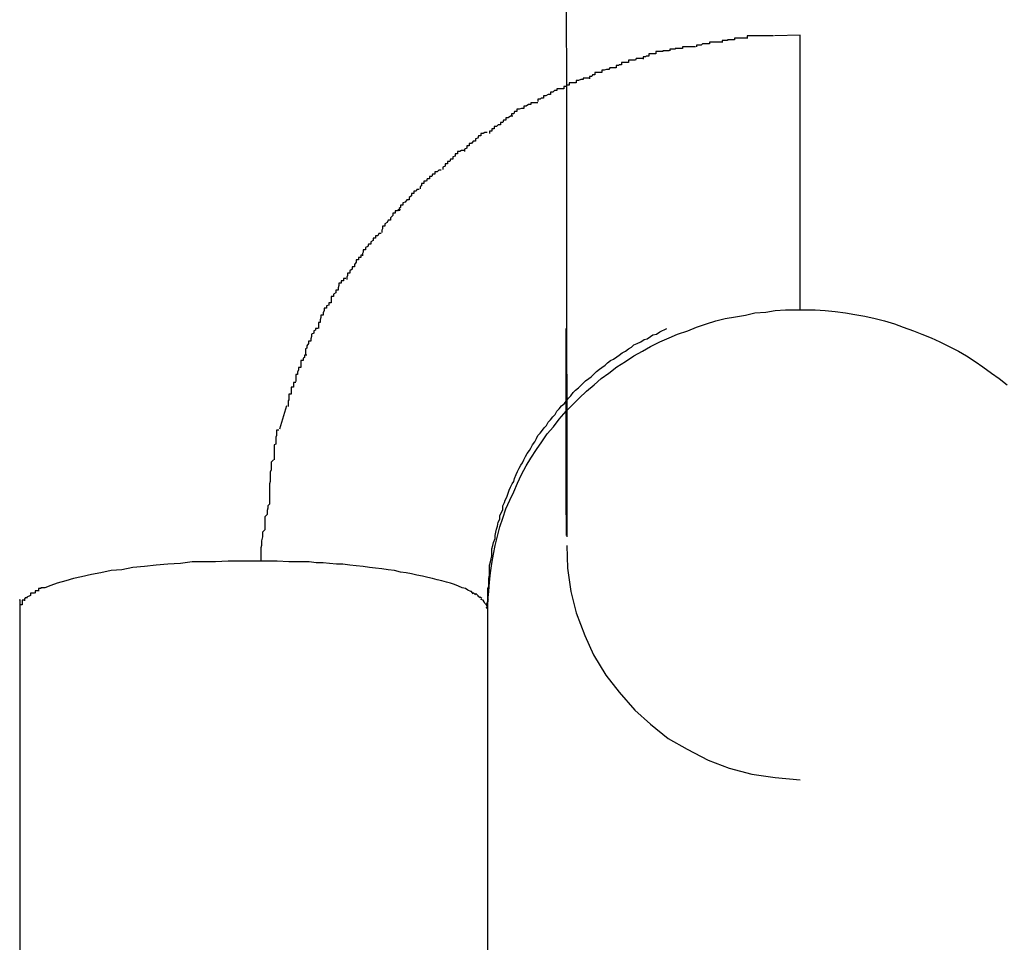
# Model space of a CAD drawing. Extents: x -32.4 to 32.4, y -25.8 to 25.8.
# Drawn here: x 2.9 to 3, y -10.3 to -10.1 of the extents above; entities that cross this region are included whole.
import ezdxf

# ---------------------------------------------------------------- set-up
doc = ezdxf.new("R2010")
doc.units = 0
doc.layers.get('0').update_dxf_attribs({"linetype": 'CONTINUOUS'})

msp = doc.modelspace()

# ---------------------------------------------------------------- linework, layer by layer
at = {"color": 0}
for points in [[(2.9425, -10.1174), (2.9426, -10.201)], [(2.9658, -10.1371), (2.9658, -10.1371), (2.9655, -10.1371), (2.9653, -10.1371), (2.965, -10.1371), (2.965, -10.1371), (2.9647, -10.1371), (2.9644, -10.1371), (2.9641, -10.1371), (2.9641, -10.1373), (2.9638, -10.1373), (2.9635, -10.1373), (2.9632, -10.1373), (2.9632, -10.1374), (2.9629, -10.1374), (2.9628, -10.1374), (2.9625, -10.1374), (2.9625, -10.1376)], [(2.9658, -10.1371), (2.9658, -10.1371), (2.9655, -10.1371), (2.9653, -10.1371), (2.965, -10.1371), (2.965, -10.1371), (2.9647, -10.1371), (2.9644, -10.1371), (2.9641, -10.1371), (2.9641, -10.1373), (2.9638, -10.1373), (2.9635, -10.1373), (2.9632, -10.1373), (2.9632, -10.1374), (2.9629, -10.1374), (2.9628, -10.1374), (2.9625, -10.1374), (2.9625, -10.1376)], [(2.9691, -10.1368), (2.9691, -10.1368), (2.9688, -10.1368), (2.9685, -10.1368), (2.9682, -10.1368), (2.9682, -10.1368), (2.9679, -10.1368), (2.9676, -10.1368), (2.9673, -10.1368), (2.9673, -10.1368), (2.967, -10.1368), (2.9667, -10.1368), (2.9664, -10.1368), (2.9664, -10.1368), (2.9661, -10.1368), (2.966, -10.1368), (2.9657, -10.1368), (2.9657, -10.137)], [(2.9691, -10.1368), (2.9691, -10.1368), (2.9688, -10.1368), (2.9685, -10.1368), (2.9682, -10.1368), (2.9682, -10.1368), (2.9679, -10.1368), (2.9676, -10.1368), (2.9673, -10.1368), (2.9673, -10.1368), (2.967, -10.1368), (2.9667, -10.1368), (2.9664, -10.1368), (2.9664, -10.1368), (2.9661, -10.1368), (2.966, -10.1368), (2.9657, -10.1368), (2.9657, -10.137)], [(2.9725, -10.1367), (2.9692, -10.1368)], [(2.9725, -10.1719), (2.9725, -10.1719), (2.9725, -10.1719), (2.9725, -10.1718), (2.9725, -10.1716), (2.9725, -10.1715), (2.9725, -10.1713), (2.9725, -10.1711), (2.9725, -10.1708), (2.9725, -10.1706), (2.9725, -10.1703), (2.9725, -10.17), (2.9725, -10.1696), (2.9725, -10.1691), (2.9725, -10.1688), (2.9725, -10.1682), (2.9725, -10.1677), (2.9725, -10.1672), (2.9725, -10.1666), (2.9725, -10.166), (2.9725, -10.1653), (2.9725, -10.1646), (2.9725, -10.1639), (2.9725, -10.1631), (2.9725, -10.1623), (2.9725, -10.1615), (2.9725, -10.1606), (2.9725, -10.1598), (2.9725, -10.1588), (2.9725, -10.1579), (2.9725, -10.157), (2.9725, -10.156), (2.9725, -10.155), (2.9725, -10.154), (2.9725, -10.153), (2.9725, -10.152), (2.9725, -10.1509), (2.9725, -10.1499), (2.9725, -10.1488), (2.9725, -10.1478), (2.9725, -10.1468), (2.9725, -10.1457), (2.9725, -10.1447), (2.9725, -10.1437), (2.9725, -10.1427), (2.9725, -10.1417), (2.9725, -10.1406), (2.9725, -10.1389), (2.9725, -10.1367)], [(2.9591, -10.1382), (2.9591, -10.1382), (2.9588, -10.1382), (2.9586, -10.1382), (2.9583, -10.1382), (2.9583, -10.1382), (2.958, -10.1382), (2.9577, -10.1382), (2.9574, -10.1382), (2.9574, -10.1384), (2.9571, -10.1384), (2.9568, -10.1384), (2.9565, -10.1384), (2.9565, -10.1385), (2.9562, -10.1385), (2.9561, -10.1385), (2.9558, -10.1385), (2.9558, -10.1387)], [(2.9591, -10.1382), (2.9591, -10.1382), (2.9588, -10.1382), (2.9586, -10.1382), (2.9583, -10.1382), (2.9583, -10.1382), (2.958, -10.1382), (2.9577, -10.1382), (2.9574, -10.1382), (2.9574, -10.1384), (2.9571, -10.1384), (2.9568, -10.1384), (2.9565, -10.1384), (2.9565, -10.1385), (2.9562, -10.1385), (2.9561, -10.1385), (2.9558, -10.1385), (2.9558, -10.1387)], [(2.9626, -10.1376), (2.9626, -10.1376), (2.9623, -10.1376), (2.9621, -10.1376), (2.9618, -10.1376), (2.9618, -10.1376), (2.9615, -10.1376), (2.9612, -10.1376), (2.9609, -10.1376), (2.9609, -10.1378), (2.9606, -10.1378), (2.9603, -10.1378), (2.96, -10.1378), (2.9598, -10.138), (2.9595, -10.138), (2.9594, -10.138), (2.9592, -10.138), (2.9592, -10.1382)], [(2.9626, -10.1376), (2.9626, -10.1376), (2.9623, -10.1376), (2.9621, -10.1376), (2.9618, -10.1376), (2.9618, -10.1376), (2.9615, -10.1376), (2.9612, -10.1376), (2.9609, -10.1376), (2.9609, -10.1378), (2.9606, -10.1378), (2.9603, -10.1378), (2.96, -10.1378), (2.9598, -10.138), (2.9595, -10.138), (2.9594, -10.138), (2.9592, -10.138), (2.9592, -10.1382)], [(2.9523, -10.1397), (2.9523, -10.1397), (2.952, -10.1397), (2.9518, -10.1397), (2.9515, -10.1397), (2.9514, -10.1399), (2.9511, -10.1399), (2.9508, -10.1399), (2.9505, -10.1399), (2.9505, -10.1402), (2.9502, -10.1402), (2.9499, -10.1402), (2.9496, -10.1402), (2.9496, -10.1405), (2.9493, -10.1405), (2.9492, -10.1406), (2.9489, -10.1406), (2.9489, -10.1409)], [(2.9523, -10.1397), (2.9523, -10.1397), (2.952, -10.1397), (2.9518, -10.1397), (2.9515, -10.1397), (2.9514, -10.1399), (2.9511, -10.1399), (2.9508, -10.1399), (2.9505, -10.1399), (2.9505, -10.1402), (2.9502, -10.1402), (2.9499, -10.1402), (2.9496, -10.1402), (2.9496, -10.1405), (2.9493, -10.1405), (2.9492, -10.1406), (2.9489, -10.1406), (2.9489, -10.1409)], [(2.9557, -10.1387), (2.9557, -10.1387), (2.9554, -10.1387), (2.9552, -10.1387), (2.9549, -10.1387), (2.9549, -10.1388), (2.9546, -10.1388), (2.9543, -10.1388), (2.954, -10.1388), (2.954, -10.1391), (2.9537, -10.1391), (2.9534, -10.1391), (2.9531, -10.1391), (2.9531, -10.1394), (2.9528, -10.1394), (2.9527, -10.1395), (2.9524, -10.1395), (2.9524, -10.1398)], [(2.9557, -10.1387), (2.9557, -10.1387), (2.9554, -10.1387), (2.9552, -10.1387), (2.9549, -10.1387), (2.9549, -10.1388), (2.9546, -10.1388), (2.9543, -10.1388), (2.954, -10.1388), (2.954, -10.1391), (2.9537, -10.1391), (2.9534, -10.1391), (2.9531, -10.1391), (2.9531, -10.1394), (2.9528, -10.1394), (2.9527, -10.1395), (2.9524, -10.1395), (2.9524, -10.1398)], [(2.9489, -10.1409), (2.9489, -10.1409), (2.9486, -10.1409), (2.9484, -10.1409), (2.9481, -10.1409), (2.948, -10.1411), (2.9477, -10.1411), (2.9474, -10.1412), (2.9471, -10.1412), (2.9471, -10.1415), (2.9468, -10.1415), (2.9465, -10.1415), (2.9462, -10.1415), (2.9462, -10.1418), (2.9459, -10.1418), (2.9458, -10.142), (2.9455, -10.142), (2.9455, -10.1423)], [(2.9489, -10.1409), (2.9489, -10.1409), (2.9486, -10.1409), (2.9484, -10.1409), (2.9481, -10.1409), (2.948, -10.1411), (2.9477, -10.1411), (2.9474, -10.1412), (2.9471, -10.1412), (2.9471, -10.1415), (2.9468, -10.1415), (2.9465, -10.1415), (2.9462, -10.1415), (2.9462, -10.1418), (2.9459, -10.1418), (2.9458, -10.142), (2.9455, -10.142), (2.9455, -10.1423)], [(2.9455, -10.1422), (2.9455, -10.1422), (2.9452, -10.1422), (2.945, -10.1422), (2.9447, -10.1422), (2.9447, -10.1424), (2.9444, -10.1424), (2.9441, -10.1425), (2.9438, -10.1425), (2.9438, -10.1428), (2.9435, -10.1428), (2.9432, -10.1428), (2.9429, -10.1428), (2.9429, -10.1431), (2.9426, -10.1431), (2.9425, -10.1433), (2.9422, -10.1433), (2.9422, -10.1436)], [(2.9455, -10.1422), (2.9455, -10.1422), (2.9452, -10.1422), (2.945, -10.1422), (2.9447, -10.1422), (2.9447, -10.1424), (2.9444, -10.1424), (2.9441, -10.1425), (2.9438, -10.1425), (2.9438, -10.1428), (2.9435, -10.1428), (2.9432, -10.1428), (2.9429, -10.1428), (2.9429, -10.1431), (2.9426, -10.1431), (2.9425, -10.1433), (2.9422, -10.1433), (2.9422, -10.1436)], [(2.9422, -10.1436), (2.9422, -10.1436), (2.9419, -10.1436), (2.9416, -10.1436), (2.9413, -10.1436), (2.9413, -10.1438), (2.941, -10.1438), (2.9408, -10.144), (2.9405, -10.144), (2.9405, -10.1443), (2.9402, -10.1443), (2.9399, -10.1445), (2.9396, -10.1445), (2.9396, -10.1448), (2.9393, -10.1448), (2.9392, -10.1449), (2.9389, -10.1449), (2.9389, -10.1452)], [(2.9422, -10.1436), (2.9422, -10.1436), (2.9419, -10.1436), (2.9416, -10.1436), (2.9413, -10.1436), (2.9413, -10.1438), (2.941, -10.1438), (2.9408, -10.144), (2.9405, -10.144), (2.9405, -10.1443), (2.9402, -10.1443), (2.9399, -10.1445), (2.9396, -10.1445), (2.9396, -10.1448), (2.9393, -10.1448), (2.9392, -10.1449), (2.9389, -10.1449), (2.9389, -10.1452)], [(2.9389, -10.1454), (2.9389, -10.1454), (2.9386, -10.1454), (2.9383, -10.1454), (2.938, -10.1454), (2.938, -10.1456), (2.9377, -10.1456), (2.9374, -10.1458), (2.9371, -10.1458), (2.9371, -10.1461), (2.9368, -10.1461), (2.9365, -10.1462), (2.9362, -10.1462), (2.9362, -10.1465), (2.9359, -10.1465), (2.9358, -10.1468), (2.9355, -10.1468), (2.9355, -10.1471)], [(2.9389, -10.1454), (2.9389, -10.1454), (2.9386, -10.1454), (2.9383, -10.1454), (2.938, -10.1454), (2.938, -10.1456), (2.9377, -10.1456), (2.9374, -10.1458), (2.9371, -10.1458), (2.9371, -10.1461), (2.9368, -10.1461), (2.9365, -10.1462), (2.9362, -10.1462), (2.9362, -10.1465), (2.9359, -10.1465), (2.9358, -10.1468), (2.9355, -10.1468), (2.9355, -10.1471)], [(2.9357, -10.1471), (2.9357, -10.1471), (2.9354, -10.1471), (2.9351, -10.1473), (2.9348, -10.1473), (2.9348, -10.1476), (2.9345, -10.1476), (2.9344, -10.1479), (2.9341, -10.1479), (2.9341, -10.1482), (2.9338, -10.1482), (2.9336, -10.1484), (2.9333, -10.1484), (2.9333, -10.1487), (2.933, -10.1487), (2.933, -10.149), (2.9327, -10.149), (2.9327, -10.1493)], [(2.9357, -10.1471), (2.9357, -10.1471), (2.9354, -10.1471), (2.9351, -10.1473), (2.9348, -10.1473), (2.9348, -10.1476), (2.9345, -10.1476), (2.9344, -10.1479), (2.9341, -10.1479), (2.9341, -10.1482), (2.9338, -10.1482), (2.9336, -10.1484), (2.9333, -10.1484), (2.9333, -10.1487), (2.933, -10.1487), (2.933, -10.149), (2.9327, -10.149), (2.9327, -10.1493)], [(2.9324, -10.1492), (2.9324, -10.1492), (2.9321, -10.1492), (2.9319, -10.1493), (2.9316, -10.1493), (2.9316, -10.1496), (2.9313, -10.1496), (2.9312, -10.1499), (2.9309, -10.15), (2.9309, -10.1503), (2.9306, -10.1503), (2.9304, -10.1506), (2.9301, -10.1506), (2.9301, -10.1509), (2.9298, -10.1509), (2.9298, -10.1512), (2.9295, -10.1513), (2.9295, -10.1516)], [(2.9324, -10.1492), (2.9324, -10.1492), (2.9321, -10.1492), (2.9319, -10.1493), (2.9316, -10.1493), (2.9316, -10.1496), (2.9313, -10.1496), (2.9312, -10.1499), (2.9309, -10.15), (2.9309, -10.1503), (2.9306, -10.1503), (2.9304, -10.1506), (2.9301, -10.1506), (2.9301, -10.1509), (2.9298, -10.1509), (2.9298, -10.1512), (2.9295, -10.1513), (2.9295, -10.1516)], [(2.9294, -10.1515), (2.9294, -10.1515), (2.9291, -10.1515), (2.9289, -10.1516), (2.9286, -10.1516), (2.9286, -10.1519), (2.9283, -10.1519), (2.9283, -10.1522), (2.928, -10.1523), (2.928, -10.1526), (2.9277, -10.1526), (2.9276, -10.1529), (2.9273, -10.1529), (2.9273, -10.1532), (2.927, -10.1532), (2.927, -10.1535), (2.9267, -10.1536), (2.9267, -10.1539)], [(2.9294, -10.1515), (2.9294, -10.1515), (2.9291, -10.1515), (2.9289, -10.1516), (2.9286, -10.1516), (2.9286, -10.1519), (2.9283, -10.1519), (2.9283, -10.1522), (2.928, -10.1523), (2.928, -10.1526), (2.9277, -10.1526), (2.9276, -10.1529), (2.9273, -10.1529), (2.9273, -10.1532), (2.927, -10.1532), (2.927, -10.1535), (2.9267, -10.1536), (2.9267, -10.1539)], [(2.9265, -10.154), (2.9265, -10.154), (2.9262, -10.154), (2.926, -10.1542), (2.9257, -10.1542), (2.9257, -10.1545), (2.9254, -10.1545), (2.9253, -10.1548), (2.925, -10.1548), (2.925, -10.1551), (2.9247, -10.1551), (2.9246, -10.1554), (2.9243, -10.1554), (2.9243, -10.1557), (2.924, -10.1557), (2.924, -10.156), (2.9238, -10.1561), (2.9238, -10.1564)], [(2.9265, -10.154), (2.9265, -10.154), (2.9262, -10.154), (2.926, -10.1542), (2.9257, -10.1542), (2.9257, -10.1545), (2.9254, -10.1545), (2.9253, -10.1548), (2.925, -10.1548), (2.925, -10.1551), (2.9247, -10.1551), (2.9246, -10.1554), (2.9243, -10.1554), (2.9243, -10.1557), (2.924, -10.1557), (2.924, -10.156), (2.9238, -10.1561), (2.9238, -10.1564)], [(2.9237, -10.1565), (2.9237, -10.1565), (2.9234, -10.1565), (2.9233, -10.1567), (2.923, -10.1567), (2.923, -10.157), (2.9227, -10.157), (2.9227, -10.1573), (2.9224, -10.1575), (2.9224, -10.1578), (2.9221, -10.1578), (2.9219, -10.1581), (2.9216, -10.1582), (2.9216, -10.1585), (2.9213, -10.1585), (2.9213, -10.1588), (2.9211, -10.1589), (2.9211, -10.1592)], [(2.9237, -10.1565), (2.9237, -10.1565), (2.9234, -10.1565), (2.9233, -10.1567), (2.923, -10.1567), (2.923, -10.157), (2.9227, -10.157), (2.9227, -10.1573), (2.9224, -10.1575), (2.9224, -10.1578), (2.9221, -10.1578), (2.9219, -10.1581), (2.9216, -10.1582), (2.9216, -10.1585), (2.9213, -10.1585), (2.9213, -10.1588), (2.9211, -10.1589), (2.9211, -10.1592)], [(2.9213, -10.1591), (2.9213, -10.1591), (2.921, -10.1591), (2.9209, -10.1592), (2.9206, -10.1592), (2.9206, -10.1595), (2.9203, -10.1595), (2.9203, -10.1598), (2.92, -10.1601), (2.92, -10.1604), (2.9197, -10.1604), (2.9196, -10.1607), (2.9193, -10.1609), (2.9193, -10.1612), (2.919, -10.1612), (2.919, -10.1615), (2.9189, -10.1617), (2.9189, -10.162)], [(2.9213, -10.1591), (2.9213, -10.1591), (2.921, -10.1591), (2.9209, -10.1592), (2.9206, -10.1592), (2.9206, -10.1595), (2.9203, -10.1595), (2.9203, -10.1598), (2.92, -10.1601), (2.92, -10.1604), (2.9197, -10.1604), (2.9196, -10.1607), (2.9193, -10.1609), (2.9193, -10.1612), (2.919, -10.1612), (2.919, -10.1615), (2.9189, -10.1617), (2.9189, -10.162)], [(2.9188, -10.1621), (2.9188, -10.1621), (2.9185, -10.1621), (2.9184, -10.1624), (2.9181, -10.1624), (2.9181, -10.1627), (2.9178, -10.1627), (2.9178, -10.163), (2.9175, -10.1632), (2.9175, -10.1635), (2.9172, -10.1635), (2.9171, -10.1638), (2.9168, -10.1639), (2.9168, -10.1642), (2.9165, -10.1642), (2.9165, -10.1645), (2.9164, -10.1647), (2.9164, -10.165)], [(2.9188, -10.1621), (2.9188, -10.1621), (2.9185, -10.1621), (2.9184, -10.1624), (2.9181, -10.1624), (2.9181, -10.1627), (2.9178, -10.1627), (2.9178, -10.163), (2.9175, -10.1632), (2.9175, -10.1635), (2.9172, -10.1635), (2.9171, -10.1638), (2.9168, -10.1639), (2.9168, -10.1642), (2.9165, -10.1642), (2.9165, -10.1645), (2.9164, -10.1647), (2.9164, -10.165)], [(2.9165, -10.1649), (2.9165, -10.1649), (2.9162, -10.1649), (2.9162, -10.1652), (2.9159, -10.1652), (2.9159, -10.1655), (2.9156, -10.1655), (2.9156, -10.1658), (2.9154, -10.1661), (2.9154, -10.1664), (2.9151, -10.1664), (2.9151, -10.1667), (2.9148, -10.1669), (2.9148, -10.1672), (2.9145, -10.1672), (2.9145, -10.1675), (2.9144, -10.1677), (2.9144, -10.168)], [(2.9165, -10.1649), (2.9165, -10.1649), (2.9162, -10.1649), (2.9162, -10.1652), (2.9159, -10.1652), (2.9159, -10.1655), (2.9156, -10.1655), (2.9156, -10.1658), (2.9154, -10.1661), (2.9154, -10.1664), (2.9151, -10.1664), (2.9151, -10.1667), (2.9148, -10.1669), (2.9148, -10.1672), (2.9145, -10.1672), (2.9145, -10.1675), (2.9144, -10.1677), (2.9144, -10.168)], [(2.9143, -10.1679), (2.9143, -10.1679), (2.914, -10.1679), (2.914, -10.1682), (2.9137, -10.1682), (2.9137, -10.1685), (2.9134, -10.1685), (2.9134, -10.1688), (2.9133, -10.1691), (2.9133, -10.1694), (2.913, -10.1694), (2.913, -10.1697), (2.9127, -10.1699), (2.9127, -10.1702), (2.9124, -10.1702), (2.9124, -10.1705), (2.9124, -10.1707), (2.9124, -10.171)], [(2.9143, -10.1679), (2.9143, -10.1679), (2.914, -10.1679), (2.914, -10.1682), (2.9137, -10.1682), (2.9137, -10.1685), (2.9134, -10.1685), (2.9134, -10.1688), (2.9133, -10.1691), (2.9133, -10.1694), (2.913, -10.1694), (2.913, -10.1697), (2.9127, -10.1699), (2.9127, -10.1702), (2.9124, -10.1702), (2.9124, -10.1705), (2.9124, -10.1707), (2.9124, -10.171)], [(2.9124, -10.171), (2.9124, -10.171), (2.9121, -10.171), (2.9121, -10.1713), (2.9118, -10.1714), (2.9118, -10.1717), (2.9115, -10.1717), (2.9115, -10.172), (2.9114, -10.1723), (2.9114, -10.1726), (2.9111, -10.1726), (2.9111, -10.1729), (2.911, -10.1732), (2.911, -10.1735), (2.9108, -10.1735), (2.9108, -10.1738), (2.9108, -10.174), (2.9108, -10.1743)], [(2.9124, -10.171), (2.9124, -10.171), (2.9121, -10.171), (2.9121, -10.1713), (2.9118, -10.1714), (2.9118, -10.1717), (2.9115, -10.1717), (2.9115, -10.172), (2.9114, -10.1723), (2.9114, -10.1726), (2.9111, -10.1726), (2.9111, -10.1729), (2.911, -10.1732), (2.911, -10.1735), (2.9108, -10.1735), (2.9108, -10.1738), (2.9108, -10.174), (2.9108, -10.1743)], [(2.9325, -10.2104), (2.9325, -10.2092), (2.9326, -10.208), (2.9327, -10.2068), (2.9328, -10.2056), (2.933, -10.2044), (2.9332, -10.2032), (2.9334, -10.2021), (2.9337, -10.2009), (2.934, -10.1997), (2.9344, -10.1986), (2.9348, -10.1974), (2.9353, -10.1963), (2.9358, -10.1952), (2.9363, -10.1941), (2.9368, -10.193), (2.9374, -10.1919), (2.938, -10.1909), (2.9387, -10.1898), (2.9394, -10.1888), (2.9401, -10.1878), (2.9409, -10.1869), (2.9416, -10.1859), (2.9425, -10.1849), (2.9433, -10.1841), (2.9442, -10.1832), (2.9451, -10.1823), (2.9461, -10.1815), (2.947, -10.1807), (2.948, -10.18), (2.949, -10.1792), (2.9501, -10.1785), (2.9512, -10.1778), (2.9523, -10.1772), (2.9533, -10.1766), (2.9545, -10.176), (2.9557, -10.1755), (2.9568, -10.175), (2.9581, -10.1746), (2.9592, -10.1741), (2.9605, -10.1737), (2.9617, -10.1733), (2.9629, -10.173), (2.9642, -10.1728), (2.9655, -10.1726), (2.9667, -10.1723), (2.9681, -10.1722), (2.9693, -10.172), (2.9706, -10.1719), (2.9719, -10.1719), (2.9732, -10.1719), (2.9744, -10.1719), (2.9757, -10.172), (2.977, -10.1721), (2.9783, -10.1723), (2.9795, -10.1725), (2.9808, -10.1727), (2.9821, -10.173), (2.9833, -10.1733), (2.9846, -10.1737), (2.9857, -10.1741), (2.987, -10.1746), (2.9881, -10.175), (2.9893, -10.1755), (2.9904, -10.176), (2.9916, -10.1766), (2.9928, -10.1772), (2.9938, -10.1778), (2.9949, -10.1785), (2.9959, -10.1792), (2.997, -10.18), (2.998, -10.1807), (2.999, -10.1815)], [(2.9107, -10.1743), (2.9107, -10.1743), (2.9104, -10.1743), (2.9104, -10.1745), (2.9102, -10.1746), (2.9102, -10.1749), (2.9099, -10.175), (2.9099, -10.1753), (2.9098, -10.1756), (2.9098, -10.1759), (2.9095, -10.1759), (2.9095, -10.1762), (2.9093, -10.1765), (2.9093, -10.1768), (2.9091, -10.1769), (2.9091, -10.1772), (2.9091, -10.1774), (2.9091, -10.1777)], [(2.9107, -10.1743), (2.9107, -10.1743), (2.9104, -10.1743), (2.9104, -10.1745), (2.9102, -10.1746), (2.9102, -10.1749), (2.9099, -10.175), (2.9099, -10.1753), (2.9098, -10.1756), (2.9098, -10.1759), (2.9095, -10.1759), (2.9095, -10.1762), (2.9093, -10.1765), (2.9093, -10.1768), (2.9091, -10.1769), (2.9091, -10.1772), (2.9091, -10.1774), (2.9091, -10.1777)], [(2.9325, -10.209), (2.9325, -10.2085), (2.9325, -10.2081), (2.9325, -10.2076), (2.9326, -10.2073), (2.9326, -10.2068), (2.9326, -10.2063), (2.9327, -10.2059), (2.9327, -10.2055), (2.9327, -10.2051), (2.9327, -10.2046), (2.9328, -10.2042), (2.9329, -10.2038), (2.933, -10.2034), (2.933, -10.2029), (2.933, -10.2025), (2.9331, -10.2021), (2.9332, -10.2017), (2.9334, -10.2012), (2.9334, -10.2008), (2.9335, -10.2004), (2.9336, -10.2), (2.9337, -10.1996), (2.9338, -10.1991), (2.934, -10.1987), (2.934, -10.1983), (2.9342, -10.1979), (2.9344, -10.1975), (2.9344, -10.197), (2.9346, -10.1966), (2.9347, -10.1963), (2.9349, -10.1959), (2.9351, -10.1954), (2.9352, -10.195), (2.9354, -10.1946), (2.9356, -10.1942), (2.9358, -10.1939), (2.9359, -10.1935), (2.9361, -10.193), (2.9363, -10.1926), (2.9365, -10.1922), (2.9367, -10.1918), (2.9369, -10.1915), (2.9371, -10.1911), (2.9373, -10.1907), (2.9375, -10.1903), (2.9378, -10.1899), (2.938, -10.1896), (2.9382, -10.1892), (2.9385, -10.1888), (2.9387, -10.1884), (2.9389, -10.188), (2.9392, -10.1877), (2.9395, -10.1873), (2.9397, -10.187), (2.94, -10.1867), (2.9402, -10.1863), (2.9405, -10.186), (2.9408, -10.1856), (2.9411, -10.1853), (2.9413, -10.1849), (2.9416, -10.1846), (2.9419, -10.1842), (2.9423, -10.1839), (2.9425, -10.1836), (2.9428, -10.1832), (2.9431, -10.1829), (2.9434, -10.1825), (2.9437, -10.1822), (2.9441, -10.1819), (2.9444, -10.1816), (2.9447, -10.1813), (2.945, -10.181), (2.9454, -10.1807), (2.9457, -10.1805), (2.9461, -10.1801), (2.9464, -10.1798), (2.9468, -10.1795), (2.9471, -10.1793), (2.9475, -10.179), (2.9478, -10.1787), (2.9482, -10.1784), (2.9486, -10.1782), (2.949, -10.1779), (2.9493, -10.1777), (2.9497, -10.1774), (2.9501, -10.1772), (2.9505, -10.1769), (2.9509, -10.1767), (2.9512, -10.1764), (2.9516, -10.1762), (2.9521, -10.176), (2.9525, -10.1757), (2.9529, -10.1756), (2.9533, -10.1753), (2.9536, -10.1751), (2.9541, -10.175), (2.9545, -10.1747), (2.9554, -10.1743)], [(2.9426, -10.2008), (2.9425, -10.1973), (2.9425, -10.1939), (2.9425, -10.1909), (2.9425, -10.1881), (2.9425, -10.1856), (2.9425, -10.1833), (2.9425, -10.1813), (2.9425, -10.1795), (2.9425, -10.1781), (2.9425, -10.1768), (2.9425, -10.1758), (2.9425, -10.175), (2.9425, -10.1746), (2.9425, -10.1743), (2.9425, -10.1743), (2.9425, -10.1745), (2.9425, -10.175), (2.9425, -10.1757), (2.9425, -10.1766), (2.9425, -10.1777), (2.9425, -10.1791), (2.9425, -10.1807), (2.9425, -10.1825), (2.9425, -10.1845), (2.9425, -10.1863), (2.9425, -10.1891), (2.9425, -10.194), (2.9425, -10.2008)], [(2.9093, -10.1777), (2.9093, -10.1777), (2.909, -10.1777), (2.909, -10.178), (2.9088, -10.1781), (2.9088, -10.1784), (2.9085, -10.1784), (2.9085, -10.1787), (2.9085, -10.179), (2.9085, -10.1793), (2.9082, -10.1793), (2.9082, -10.1796), (2.9081, -10.1799), (2.9081, -10.1802), (2.9079, -10.1802), (2.9079, -10.1805), (2.9079, -10.1808), (2.9079, -10.1811)], [(2.9093, -10.1777), (2.9093, -10.1777), (2.909, -10.1777), (2.909, -10.178), (2.9088, -10.1781), (2.9088, -10.1784), (2.9085, -10.1784), (2.9085, -10.1787), (2.9085, -10.179), (2.9085, -10.1793), (2.9082, -10.1793), (2.9082, -10.1796), (2.9081, -10.1799), (2.9081, -10.1802), (2.9079, -10.1802), (2.9079, -10.1805), (2.9079, -10.1808), (2.9079, -10.1811)], [(2.9079, -10.1812), (2.9079, -10.1812), (2.9076, -10.1812), (2.9076, -10.1814), (2.9076, -10.1815), (2.9076, -10.1818), (2.9073, -10.1818), (2.9073, -10.1821), (2.9073, -10.1824), (2.9073, -10.1827), (2.907, -10.1827), (2.907, -10.183), (2.907, -10.1832), (2.907, -10.1835), (2.9069, -10.1835), (2.9069, -10.1838), (2.9069, -10.184), (2.9069, -10.1843)], [(2.9079, -10.1812), (2.9079, -10.1812), (2.9076, -10.1812), (2.9076, -10.1814), (2.9076, -10.1815), (2.9076, -10.1818), (2.9073, -10.1818), (2.9073, -10.1821), (2.9073, -10.1824), (2.9073, -10.1827), (2.907, -10.1827), (2.907, -10.183), (2.907, -10.1832), (2.907, -10.1835), (2.9069, -10.1835), (2.9069, -10.1838), (2.9069, -10.184), (2.9069, -10.1843)], [(2.9067, -10.1842), (2.9058, -10.1872)], [(2.9057, -10.1873), (2.9057, -10.1873), (2.9054, -10.1873), (2.9054, -10.1876), (2.9054, -10.1877), (2.9054, -10.188), (2.9053, -10.1882), (2.9053, -10.1885), (2.9053, -10.1888), (2.9053, -10.1891), (2.9051, -10.1892), (2.9051, -10.1895), (2.9051, -10.1898), (2.9051, -10.1901), (2.9051, -10.1902), (2.9051, -10.1905), (2.9051, -10.1908), (2.9051, -10.1911)], [(2.9057, -10.1873), (2.9057, -10.1873), (2.9054, -10.1873), (2.9054, -10.1876), (2.9054, -10.1877), (2.9054, -10.188), (2.9053, -10.1882), (2.9053, -10.1885), (2.9053, -10.1888), (2.9053, -10.1891), (2.9051, -10.1892), (2.9051, -10.1895), (2.9051, -10.1898), (2.9051, -10.1901), (2.9051, -10.1902), (2.9051, -10.1905), (2.9051, -10.1908), (2.9051, -10.1911)], [(2.905, -10.1911), (2.905, -10.1911), (2.9047, -10.1914), (2.9047, -10.1917), (2.9047, -10.192), (2.9047, -10.1924), (2.9046, -10.1927), (2.9046, -10.193), (2.9046, -10.1933), (2.9046, -10.1939), (2.9045, -10.1942), (2.9045, -10.1945), (2.9045, -10.1948), (2.9045, -10.1954), (2.9045, -10.1957), (2.9045, -10.196), (2.9045, -10.1963), (2.9045, -10.1968)], [(2.905, -10.1911), (2.905, -10.1911), (2.9047, -10.1914), (2.9047, -10.1917), (2.9047, -10.192), (2.9047, -10.1924), (2.9046, -10.1927), (2.9046, -10.193), (2.9046, -10.1933), (2.9046, -10.1939), (2.9045, -10.1942), (2.9045, -10.1945), (2.9045, -10.1948), (2.9045, -10.1954), (2.9045, -10.1957), (2.9045, -10.196), (2.9045, -10.1963), (2.9045, -10.1968)], [(2.9045, -10.1968), (2.9045, -10.1968), (2.9043, -10.197), (2.9043, -10.1973), (2.9042, -10.1976), (2.9042, -10.1981), (2.9039, -10.1984), (2.9039, -10.199), (2.9039, -10.1995), (2.9039, -10.2001), (2.9036, -10.2004), (2.9036, -10.201), (2.9035, -10.2015), (2.9035, -10.2021), (2.9034, -10.2024), (2.9034, -10.203), (2.9034, -10.2034), (2.9034, -10.204)], [(2.9045, -10.1968), (2.9045, -10.1968), (2.9043, -10.197), (2.9043, -10.1973), (2.9042, -10.1976), (2.9042, -10.1981), (2.9039, -10.1984), (2.9039, -10.199), (2.9039, -10.1995), (2.9039, -10.2001), (2.9036, -10.2004), (2.9036, -10.201), (2.9035, -10.2015), (2.9035, -10.2021), (2.9034, -10.2024), (2.9034, -10.203), (2.9034, -10.2034), (2.9034, -10.204)], [(2.9426, -10.2021), (2.9426, -10.2021), (2.9427, -10.205), (2.9431, -10.208), (2.9438, -10.2107), (2.9449, -10.2136), (2.946, -10.2161), (2.9476, -10.2187), (2.9493, -10.2209), (2.9513, -10.2232), (2.9533, -10.225), (2.9556, -10.2268), (2.958, -10.2282), (2.9607, -10.2296), (2.9634, -10.2306), (2.9663, -10.2314), (2.9693, -10.2318), (2.9725, -10.2321), (2.9725, -10.2321), (2.9725, -10.2321), (2.9725, -10.2321), (2.9725, -10.2321), (2.9725, -10.2321), (2.9725, -10.2321), (2.9725, -10.2321), (2.9725, -10.2321), (2.9725, -10.2321), (2.9725, -10.2321), (2.9725, -10.2321), (2.9725, -10.2321), (2.9725, -10.2321), (2.9725, -10.2321), (2.9725, -10.2321), (2.9725, -10.2321), (2.9725, -10.2321)], [(2.9426, -10.2021), (2.9426, -10.2021), (2.9427, -10.205), (2.9431, -10.208), (2.9438, -10.2107), (2.9449, -10.2136), (2.946, -10.2161), (2.9476, -10.2187), (2.9493, -10.2209), (2.9513, -10.2232), (2.9533, -10.225), (2.9556, -10.2268), (2.958, -10.2282), (2.9607, -10.2296), (2.9634, -10.2306), (2.9663, -10.2314), (2.9693, -10.2318), (2.9725, -10.2321), (2.9725, -10.2321), (2.9725, -10.2321), (2.9725, -10.2321), (2.9725, -10.2321), (2.9725, -10.2321), (2.9725, -10.2321), (2.9725, -10.2321), (2.9725, -10.2321), (2.9725, -10.2321), (2.9725, -10.2321), (2.9725, -10.2321), (2.9725, -10.2321), (2.9725, -10.2321), (2.9725, -10.2321), (2.9725, -10.2321), (2.9725, -10.2321), (2.9725, -10.2321)], [(2.9036, -10.2041), (2.9022, -10.2041), (2.9007, -10.2041), (2.8992, -10.2041), (2.8976, -10.2042), (2.8961, -10.2042), (2.8946, -10.2042), (2.8931, -10.2044), (2.8915, -10.2045), (2.89, -10.2046), (2.8885, -10.2048), (2.887, -10.2049), (2.8856, -10.2052), (2.8842, -10.2053), (2.8829, -10.2056), (2.8817, -10.2058), (2.8804, -10.2061), (2.8794, -10.2063), (2.8784, -10.2066), (2.8773, -10.2069), (2.8765, -10.2072), (2.8757, -10.2075)], [(2.9303, -10.208), (2.9299, -10.2078), (2.9296, -10.2076), (2.9292, -10.2075), (2.9287, -10.2073), (2.9282, -10.2071), (2.9277, -10.2069), (2.9272, -10.2068), (2.9266, -10.2066), (2.926, -10.2065), (2.9254, -10.2063), (2.9248, -10.2062), (2.9241, -10.206), (2.9234, -10.2059), (2.9227, -10.2057), (2.922, -10.2056), (2.9213, -10.2055), (2.9205, -10.2053), (2.9197, -10.2052), (2.9189, -10.2051), (2.9181, -10.205), (2.9173, -10.2049), (2.9165, -10.2048), (2.9156, -10.2047), (2.9148, -10.2046), (2.9139, -10.2045), (2.9131, -10.2045), (2.9122, -10.2044), (2.9114, -10.2043), (2.9105, -10.2043), (2.9096, -10.2042), (2.9087, -10.2042), (2.908, -10.2042), (2.907, -10.2042), (2.9055, -10.2041), (2.9036, -10.2041)], [(2.875, -10.2079), (2.875, -10.2079), (2.8747, -10.2079), (2.8747, -10.2079), (2.8747, -10.2079), (2.8747, -10.2079), (2.8747, -10.2079), (2.8747, -10.2079), (2.8747, -10.2079), (2.8747, -10.2079), (2.8745, -10.2079), (2.8745, -10.2079), (2.8745, -10.2079), (2.8745, -10.2079), (2.8745, -10.2079), (2.8745, -10.2079), (2.8745, -10.2079), (2.8745, -10.2082)], [(2.875, -10.2079), (2.875, -10.2079), (2.8747, -10.2079), (2.8747, -10.2079), (2.8747, -10.2079), (2.8747, -10.2079), (2.8747, -10.2079), (2.8747, -10.2079), (2.8747, -10.2079), (2.8747, -10.2079), (2.8745, -10.2079), (2.8745, -10.2079), (2.8745, -10.2079), (2.8745, -10.2079), (2.8745, -10.2079), (2.8745, -10.2079), (2.8745, -10.2079), (2.8745, -10.2082)], [(2.8757, -10.2075), (2.8757, -10.2075), (2.8754, -10.2075), (2.8754, -10.2075), (2.8754, -10.2075), (2.8754, -10.2075), (2.8752, -10.2075), (2.8752, -10.2075), (2.8752, -10.2075), (2.8752, -10.2076), (2.8749, -10.2076), (2.8749, -10.2076), (2.8749, -10.2076), (2.8749, -10.2076), (2.8749, -10.2076), (2.8749, -10.2076), (2.8749, -10.2076), (2.8749, -10.2079)], [(2.8757, -10.2075), (2.8757, -10.2075), (2.8754, -10.2075), (2.8754, -10.2075), (2.8754, -10.2075), (2.8754, -10.2075), (2.8752, -10.2075), (2.8752, -10.2075), (2.8752, -10.2075), (2.8752, -10.2076), (2.8749, -10.2076), (2.8749, -10.2076), (2.8749, -10.2076), (2.8749, -10.2076), (2.8749, -10.2076), (2.8749, -10.2076), (2.8749, -10.2076), (2.8749, -10.2079)], [(2.9306, -10.2083), (2.9306, -10.2083), (2.9304, -10.208), (2.9304, -10.208), (2.9304, -10.208), (2.9304, -10.208), (2.9304, -10.208), (2.9304, -10.208), (2.9304, -10.208), (2.9304, -10.208), (2.9303, -10.208), (2.9303, -10.208), (2.9303, -10.208), (2.9303, -10.208), (2.9303, -10.208), (2.9303, -10.208), (2.9303, -10.208), (2.9303, -10.208)], [(2.9306, -10.2083), (2.9306, -10.2083), (2.9304, -10.208), (2.9304, -10.208), (2.9304, -10.208), (2.9304, -10.208), (2.9304, -10.208), (2.9304, -10.208), (2.9304, -10.208), (2.9304, -10.208), (2.9303, -10.208), (2.9303, -10.208), (2.9303, -10.208), (2.9303, -10.208), (2.9303, -10.208), (2.9303, -10.208), (2.9303, -10.208), (2.9303, -10.208)], [(2.8725, -10.209), (2.8725, -10.2104)], [(2.8725, -10.2091), (2.8725, -10.2091), (2.8725, -10.2091), (2.8725, -10.2091), (2.8725, -10.2091), (2.8725, -10.2091), (2.8725, -10.2091), (2.8725, -10.209), (2.8725, -10.209), (2.8725, -10.209), (2.8725, -10.209), (2.8725, -10.209), (2.8725, -10.209), (2.8725, -10.209), (2.8725, -10.209), (2.8725, -10.209), (2.8725, -10.209), (2.8725, -10.209), (2.8725, -10.209), (2.8725, -10.209), (2.8725, -10.209), (2.8725, -10.209), (2.8725, -10.209), (2.8725, -10.209), (2.8725, -10.209), (2.8725, -10.209), (2.8725, -10.209), (2.8725, -10.209), (2.8725, -10.209)], [(2.8731, -10.2091), (2.8731, -10.2091), (2.8728, -10.2091), (2.8728, -10.2091), (2.8728, -10.2091), (2.8728, -10.2091), (2.8728, -10.2091), (2.8728, -10.2091), (2.8728, -10.2091), (2.8728, -10.2094), (2.8728, -10.2094), (2.8728, -10.2094), (2.8728, -10.2094), (2.8728, -10.2094), (2.8728, -10.2094), (2.8728, -10.2094), (2.8728, -10.2094), (2.8728, -10.2097)], [(2.8731, -10.2091), (2.8731, -10.2091), (2.8728, -10.2091), (2.8728, -10.2091), (2.8728, -10.2091), (2.8728, -10.2091), (2.8728, -10.2091), (2.8728, -10.2091), (2.8728, -10.2091), (2.8728, -10.2094), (2.8728, -10.2094), (2.8728, -10.2094), (2.8728, -10.2094), (2.8728, -10.2094), (2.8728, -10.2094), (2.8728, -10.2094), (2.8728, -10.2094), (2.8728, -10.2097)], [(2.8735, -10.2088), (2.8735, -10.2088), (2.8732, -10.2088), (2.8732, -10.2088), (2.8732, -10.2088), (2.8732, -10.2088), (2.8732, -10.2088), (2.8732, -10.2088), (2.8732, -10.2088), (2.8732, -10.2089), (2.8731, -10.2089), (2.8731, -10.2089), (2.8731, -10.2089), (2.8731, -10.2089), (2.8731, -10.2089), (2.8731, -10.2089), (2.8731, -10.2089), (2.8731, -10.2092)], [(2.8735, -10.2088), (2.8735, -10.2088), (2.8732, -10.2088), (2.8732, -10.2088), (2.8732, -10.2088), (2.8732, -10.2088), (2.8732, -10.2088), (2.8732, -10.2088), (2.8732, -10.2088), (2.8732, -10.2089), (2.8731, -10.2089), (2.8731, -10.2089), (2.8731, -10.2089), (2.8731, -10.2089), (2.8731, -10.2089), (2.8731, -10.2089), (2.8731, -10.2089), (2.8731, -10.2092)], [(2.8739, -10.2085), (2.8734, -10.2087)], [(2.8744, -10.2082), (2.8744, -10.2082), (2.8741, -10.2082), (2.8741, -10.2082), (2.8741, -10.2082), (2.8741, -10.2082), (2.8741, -10.2082), (2.8741, -10.2082), (2.8741, -10.2082), (2.8741, -10.2082), (2.8739, -10.2082), (2.8739, -10.2082), (2.8739, -10.2082), (2.8739, -10.2082), (2.8739, -10.2082), (2.8739, -10.2082), (2.8739, -10.2082), (2.8739, -10.2085)], [(2.8744, -10.2082), (2.8744, -10.2082), (2.8741, -10.2082), (2.8741, -10.2082), (2.8741, -10.2082), (2.8741, -10.2082), (2.8741, -10.2082), (2.8741, -10.2082), (2.8741, -10.2082), (2.8741, -10.2082), (2.8739, -10.2082), (2.8739, -10.2082), (2.8739, -10.2082), (2.8739, -10.2082), (2.8739, -10.2082), (2.8739, -10.2082), (2.8739, -10.2082), (2.8739, -10.2085)], [(2.9309, -10.2084), (2.9309, -10.2084), (2.9307, -10.2082), (2.9307, -10.2082), (2.9307, -10.2082), (2.9307, -10.2082), (2.9307, -10.2082), (2.9307, -10.2082), (2.9307, -10.2082), (2.9307, -10.2082), (2.9306, -10.2082), (2.9306, -10.2082), (2.9306, -10.2082), (2.9306, -10.2082), (2.9306, -10.2082), (2.9306, -10.2082), (2.9306, -10.2082), (2.9306, -10.2082)], [(2.9309, -10.2084), (2.9309, -10.2084), (2.9307, -10.2082), (2.9307, -10.2082), (2.9307, -10.2082), (2.9307, -10.2082), (2.9307, -10.2082), (2.9307, -10.2082), (2.9307, -10.2082), (2.9307, -10.2082), (2.9306, -10.2082), (2.9306, -10.2082), (2.9306, -10.2082), (2.9306, -10.2082), (2.9306, -10.2082), (2.9306, -10.2082), (2.9306, -10.2082), (2.9306, -10.2082)], [(2.9313, -10.2086), (2.9313, -10.2086), (2.931, -10.2083), (2.931, -10.2083), (2.931, -10.2083), (2.931, -10.2083), (2.931, -10.2083), (2.931, -10.2083), (2.931, -10.2083), (2.931, -10.2083), (2.9309, -10.2083), (2.9309, -10.2083), (2.9309, -10.2083), (2.9309, -10.2083), (2.9309, -10.2083), (2.9309, -10.2083), (2.9309, -10.2083), (2.9309, -10.2083)], [(2.9313, -10.2086), (2.9313, -10.2086), (2.931, -10.2083), (2.931, -10.2083), (2.931, -10.2083), (2.931, -10.2083), (2.931, -10.2083), (2.931, -10.2083), (2.931, -10.2083), (2.931, -10.2083), (2.9309, -10.2083), (2.9309, -10.2083), (2.9309, -10.2083), (2.9309, -10.2083), (2.9309, -10.2083), (2.9309, -10.2083), (2.9309, -10.2083), (2.9309, -10.2083)], [(2.9315, -10.2088), (2.9315, -10.2088), (2.9312, -10.2086), (2.9312, -10.2086), (2.9312, -10.2086), (2.9312, -10.2086), (2.9312, -10.2086), (2.9312, -10.2086), (2.9312, -10.2086), (2.9312, -10.2086), (2.9312, -10.2086), (2.9312, -10.2086), (2.9312, -10.2086), (2.9312, -10.2086), (2.9312, -10.2086), (2.9312, -10.2086), (2.9312, -10.2086), (2.9312, -10.2086)], [(2.9315, -10.2088), (2.9315, -10.2088), (2.9312, -10.2086), (2.9312, -10.2086), (2.9312, -10.2086), (2.9312, -10.2086), (2.9312, -10.2086), (2.9312, -10.2086), (2.9312, -10.2086), (2.9312, -10.2086), (2.9312, -10.2086), (2.9312, -10.2086), (2.9312, -10.2086), (2.9312, -10.2086), (2.9312, -10.2086), (2.9312, -10.2086), (2.9312, -10.2086), (2.9312, -10.2086)], [(2.9317, -10.2089), (2.9317, -10.2089), (2.9315, -10.2087), (2.9315, -10.2087), (2.9315, -10.2087), (2.9315, -10.2087), (2.9315, -10.2087), (2.9315, -10.2087), (2.9315, -10.2087), (2.9315, -10.2087), (2.9315, -10.2087), (2.9315, -10.2087), (2.9315, -10.2087), (2.9315, -10.2087), (2.9315, -10.2087), (2.9315, -10.2087), (2.9315, -10.2087), (2.9315, -10.2087)], [(2.9317, -10.2089), (2.9317, -10.2089), (2.9315, -10.2087), (2.9315, -10.2087), (2.9315, -10.2087), (2.9315, -10.2087), (2.9315, -10.2087), (2.9315, -10.2087), (2.9315, -10.2087), (2.9315, -10.2087), (2.9315, -10.2087), (2.9315, -10.2087), (2.9315, -10.2087), (2.9315, -10.2087), (2.9315, -10.2087), (2.9315, -10.2087), (2.9315, -10.2087), (2.9315, -10.2087)], [(2.9319, -10.2091), (2.9319, -10.2091), (2.9316, -10.209), (2.9316, -10.209), (2.9316, -10.209), (2.9316, -10.209), (2.9316, -10.209), (2.9316, -10.209), (2.9316, -10.209), (2.9316, -10.209), (2.9316, -10.209), (2.9316, -10.209), (2.9316, -10.209), (2.9316, -10.209), (2.9316, -10.209), (2.9316, -10.209), (2.9316, -10.209), (2.9316, -10.209)], [(2.9319, -10.2091), (2.9319, -10.2091), (2.9316, -10.209), (2.9316, -10.209), (2.9316, -10.209), (2.9316, -10.209), (2.9316, -10.209), (2.9316, -10.209), (2.9316, -10.209), (2.9316, -10.209), (2.9316, -10.209), (2.9316, -10.209), (2.9316, -10.209), (2.9316, -10.209), (2.9316, -10.209), (2.9316, -10.209), (2.9316, -10.209), (2.9316, -10.209)], [(2.932, -10.2093), (2.932, -10.2093), (2.9319, -10.2091), (2.9319, -10.2091), (2.9319, -10.2091), (2.9319, -10.2091), (2.9319, -10.2091), (2.9319, -10.2091), (2.9319, -10.2091), (2.9319, -10.2091), (2.9319, -10.2091), (2.9319, -10.2091), (2.9319, -10.2091), (2.9319, -10.2091), (2.9319, -10.2091), (2.9319, -10.2091), (2.9319, -10.2091), (2.9319, -10.2091)], [(2.932, -10.2093), (2.932, -10.2093), (2.9319, -10.2091), (2.9319, -10.2091), (2.9319, -10.2091), (2.9319, -10.2091), (2.9319, -10.2091), (2.9319, -10.2091), (2.9319, -10.2091), (2.9319, -10.2091), (2.9319, -10.2091), (2.9319, -10.2091), (2.9319, -10.2091), (2.9319, -10.2091), (2.9319, -10.2091), (2.9319, -10.2091), (2.9319, -10.2091), (2.9319, -10.2091)], [(2.9321, -10.2095), (2.9321, -10.2095), (2.932, -10.2093), (2.932, -10.2093), (2.932, -10.2093), (2.932, -10.2093), (2.932, -10.2093), (2.932, -10.2093), (2.932, -10.2093), (2.932, -10.2093), (2.932, -10.2093), (2.932, -10.2093), (2.932, -10.2093), (2.932, -10.2093), (2.932, -10.2093), (2.932, -10.2093), (2.932, -10.2093), (2.932, -10.2093)], [(2.9321, -10.2095), (2.9321, -10.2095), (2.932, -10.2093), (2.932, -10.2093), (2.932, -10.2093), (2.932, -10.2093), (2.932, -10.2093), (2.932, -10.2093), (2.932, -10.2093), (2.932, -10.2093), (2.932, -10.2093), (2.932, -10.2093), (2.932, -10.2093), (2.932, -10.2093), (2.932, -10.2093), (2.932, -10.2093), (2.932, -10.2093), (2.932, -10.2093)], [(2.9325, -10.209), (2.9325, -10.209), (2.9325, -10.209), (2.9325, -10.209), (2.9325, -10.209), (2.9325, -10.209), (2.9325, -10.2091), (2.9325, -10.2091), (2.9325, -10.2091), (2.9325, -10.2091), (2.9325, -10.2091), (2.9325, -10.2092), (2.9325, -10.2092), (2.9325, -10.2092), (2.9325, -10.2092), (2.9325, -10.2092), (2.9325, -10.2093), (2.9325, -10.2093), (2.9325, -10.2093), (2.9325, -10.2093), (2.9325, -10.2093), (2.9324, -10.2093), (2.9324, -10.2093), (2.9324, -10.2093), (2.9324, -10.2093), (2.9324, -10.2093), (2.9324, -10.2093), (2.9324, -10.2094), (2.9324, -10.2094), (2.9324, -10.2094), (2.9324, -10.2094), (2.9324, -10.2094), (2.9324, -10.2095), (2.9324, -10.2095), (2.9324, -10.2095), (2.9324, -10.2095), (2.9324, -10.2095), (2.9323, -10.2095), (2.9323, -10.2096), (2.9323, -10.2096), (2.9323, -10.2096), (2.9323, -10.2096), (2.9323, -10.2096), (2.9323, -10.2097), (2.9323, -10.2097)], [(2.9325, -10.2104), (2.9325, -10.209)], [(2.9325, -10.209), (2.9325, -10.209)], [(2.9325, -10.209), (2.9325, -10.209), (2.9325, -10.209), (2.9325, -10.209), (2.9325, -10.209), (2.9325, -10.209), (2.9325, -10.209), (2.9325, -10.209), (2.9325, -10.209), (2.9325, -10.209), (2.9325, -10.209), (2.9325, -10.209), (2.9325, -10.209), (2.9325, -10.209), (2.9325, -10.209), (2.9325, -10.209), (2.9325, -10.209), (2.9325, -10.209)], [(2.9325, -10.209), (2.9325, -10.209), (2.9325, -10.209), (2.9325, -10.209), (2.9325, -10.209), (2.9325, -10.209), (2.9325, -10.209), (2.9325, -10.209), (2.9325, -10.209), (2.9325, -10.209), (2.9325, -10.209), (2.9325, -10.209), (2.9325, -10.209), (2.9325, -10.209), (2.9325, -10.209), (2.9325, -10.209), (2.9325, -10.209), (2.9325, -10.209)], [(2.9326, -10.209), (2.9326, -10.209), (2.9326, -10.209), (2.9326, -10.209), (2.9326, -10.209), (2.9326, -10.209), (2.9326, -10.209), (2.9326, -10.209), (2.9326, -10.209), (2.9326, -10.209), (2.9326, -10.209), (2.9326, -10.209), (2.9326, -10.209), (2.9326, -10.209), (2.9326, -10.209), (2.9326, -10.209), (2.9326, -10.209), (2.9326, -10.209), (2.9326, -10.209), (2.9326, -10.209), (2.9326, -10.209), (2.9326, -10.209), (2.9326, -10.209), (2.9326, -10.209), (2.9326, -10.209), (2.9326, -10.209), (2.9326, -10.209), (2.9326, -10.209), (2.9326, -10.209), (2.9326, -10.209), (2.9326, -10.209), (2.9326, -10.209), (2.9326, -10.209), (2.9326, -10.209), (2.9326, -10.209), (2.9326, -10.209), (2.9326, -10.209), (2.9326, -10.209), (2.9326, -10.209), (2.9326, -10.209), (2.9326, -10.209), (2.9326, -10.209), (2.9326, -10.209), (2.9326, -10.209), (2.9326, -10.209), (2.9326, -10.209), (2.9326, -10.209), (2.9326, -10.209), (2.9326, -10.209), (2.9326, -10.209), (2.9326, -10.209), (2.9326, -10.209), (2.9326, -10.209), (2.9326, -10.209), (2.9326, -10.209), (2.9326, -10.209), (2.9326, -10.209), (2.9326, -10.209), (2.9326, -10.209), (2.9326, -10.209), (2.9326, -10.209), (2.9326, -10.209), (2.9326, -10.209), (2.9326, -10.209), (2.9326, -10.209), (2.9326, -10.209), (2.9326, -10.209), (2.9326, -10.209), (2.9326, -10.209), (2.9326, -10.209), (2.9326, -10.209), (2.9326, -10.209), (2.9326, -10.209), (2.9326, -10.209), (2.9326, -10.209), (2.9326, -10.209), (2.9326, -10.209), (2.9326, -10.209), (2.9326, -10.209), (2.9326, -10.209), (2.9326, -10.209), (2.9326, -10.209), (2.9326, -10.209), (2.9326, -10.209), (2.9326, -10.209), (2.9326, -10.209)], [(2.9326, -10.209), (2.9326, -10.209), (2.9326, -10.209), (2.9326, -10.209), (2.9326, -10.209), (2.9326, -10.209), (2.9326, -10.209), (2.9326, -10.209), (2.9326, -10.209), (2.9326, -10.209), (2.9326, -10.209), (2.9326, -10.209), (2.9326, -10.209), (2.9326, -10.209), (2.9326, -10.209), (2.9326, -10.209), (2.9326, -10.209), (2.9326, -10.209), (2.9326, -10.209), (2.9326, -10.209), (2.9326, -10.209), (2.9326, -10.209), (2.9326, -10.209), (2.9326, -10.209), (2.9326, -10.209), (2.9326, -10.209), (2.9326, -10.209), (2.9326, -10.209), (2.9326, -10.209), (2.9326, -10.209), (2.9326, -10.209), (2.9326, -10.209), (2.9326, -10.209), (2.9326, -10.209), (2.9326, -10.209), (2.9326, -10.209), (2.9326, -10.209), (2.9326, -10.209), (2.9326, -10.209), (2.9326, -10.209), (2.9326, -10.209), (2.9326, -10.209), (2.9326, -10.209), (2.9326, -10.209), (2.9326, -10.209), (2.9326, -10.209), (2.9326, -10.209), (2.9326, -10.209), (2.9326, -10.209), (2.9326, -10.209), (2.9326, -10.209), (2.9326, -10.209), (2.9326, -10.209), (2.9326, -10.209), (2.9326, -10.209), (2.9326, -10.209), (2.9326, -10.209), (2.9326, -10.209), (2.9326, -10.209), (2.9326, -10.209), (2.9326, -10.209), (2.9326, -10.209), (2.9326, -10.209), (2.9326, -10.209), (2.9326, -10.209), (2.9326, -10.209), (2.9326, -10.209), (2.9326, -10.209), (2.9326, -10.209), (2.9326, -10.209), (2.9326, -10.209), (2.9326, -10.209), (2.9326, -10.209), (2.9326, -10.209), (2.9326, -10.209), (2.9326, -10.209), (2.9326, -10.209), (2.9326, -10.209), (2.9326, -10.209), (2.9326, -10.209), (2.9326, -10.209), (2.9326, -10.209), (2.9326, -10.209), (2.9326, -10.209), (2.9326, -10.209), (2.9326, -10.209)], [(2.9326, -10.209), (2.9326, -10.209), (2.9326, -10.209), (2.9326, -10.209), (2.9326, -10.209), (2.9326, -10.209), (2.9326, -10.209), (2.9326, -10.209), (2.9326, -10.209), (2.9326, -10.209), (2.9326, -10.209), (2.9326, -10.209), (2.9326, -10.209), (2.9326, -10.209), (2.9326, -10.209), (2.9326, -10.209), (2.9326, -10.209), (2.9326, -10.209), (2.9326, -10.209), (2.9326, -10.209), (2.9326, -10.209), (2.9326, -10.209), (2.9326, -10.209), (2.9326, -10.209), (2.9326, -10.209), (2.9326, -10.209), (2.9326, -10.209), (2.9326, -10.209), (2.9326, -10.209), (2.9326, -10.209), (2.9326, -10.209), (2.9326, -10.209), (2.9326, -10.209), (2.9326, -10.209), (2.9326, -10.209)], [(2.9326, -10.209), (2.9326, -10.209), (2.9326, -10.209), (2.9326, -10.209), (2.9326, -10.209), (2.9326, -10.209), (2.9326, -10.209), (2.9326, -10.209), (2.9326, -10.209), (2.9326, -10.209), (2.9326, -10.209), (2.9326, -10.209), (2.9326, -10.209), (2.9326, -10.209), (2.9326, -10.209), (2.9326, -10.209), (2.9326, -10.209), (2.9326, -10.209), (2.9326, -10.209), (2.9326, -10.209), (2.9326, -10.209), (2.9326, -10.209), (2.9326, -10.209), (2.9326, -10.209), (2.9326, -10.209), (2.9326, -10.209), (2.9326, -10.209), (2.9326, -10.209), (2.9326, -10.209), (2.9326, -10.209), (2.9326, -10.209), (2.9326, -10.209), (2.9326, -10.209), (2.9326, -10.209), (2.9326, -10.209)], [(2.8728, -10.2097), (2.8728, -10.2097), (2.8725, -10.2097), (2.8725, -10.2097), (2.8725, -10.2097), (2.8725, -10.2097), (2.8725, -10.2097), (2.8725, -10.2097), (2.8725, -10.2097), (2.8725, -10.21), (2.8725, -10.21), (2.8725, -10.21), (2.8725, -10.21), (2.8725, -10.2101), (2.8725, -10.2101), (2.8725, -10.2101), (2.8725, -10.2101), (2.8725, -10.2104)], [(2.8728, -10.2097), (2.8728, -10.2097), (2.8725, -10.2097), (2.8725, -10.2097), (2.8725, -10.2097), (2.8725, -10.2097), (2.8725, -10.2097), (2.8725, -10.2097), (2.8725, -10.2097), (2.8725, -10.21), (2.8725, -10.21), (2.8725, -10.21), (2.8725, -10.21), (2.8725, -10.2101), (2.8725, -10.2101), (2.8725, -10.2101), (2.8725, -10.2101), (2.8725, -10.2104)], [(2.8725, -10.2104), (2.8725, -10.3131)], [(2.9323, -10.2097), (2.9323, -10.2097), (2.9322, -10.2095), (2.9322, -10.2095), (2.9322, -10.2095), (2.9322, -10.2095), (2.9322, -10.2095), (2.9322, -10.2095), (2.9322, -10.2095), (2.9322, -10.2095), (2.9322, -10.2095), (2.9322, -10.2095), (2.9322, -10.2095), (2.9322, -10.2095), (2.9322, -10.2095), (2.9322, -10.2095), (2.9322, -10.2095), (2.9322, -10.2095)], [(2.9323, -10.2097), (2.9323, -10.2097), (2.9322, -10.2095), (2.9322, -10.2095), (2.9322, -10.2095), (2.9322, -10.2095), (2.9322, -10.2095), (2.9322, -10.2095), (2.9322, -10.2095), (2.9322, -10.2095), (2.9322, -10.2095), (2.9322, -10.2095), (2.9322, -10.2095), (2.9322, -10.2095), (2.9322, -10.2095), (2.9322, -10.2095), (2.9322, -10.2095), (2.9322, -10.2095)], [(2.9324, -10.2098), (2.9324, -10.2098), (2.9323, -10.2097), (2.9323, -10.2097), (2.9323, -10.2097), (2.9323, -10.2097), (2.9323, -10.2097), (2.9323, -10.2097), (2.9323, -10.2097), (2.9323, -10.2097), (2.9323, -10.2097), (2.9323, -10.2097), (2.9323, -10.2097), (2.9323, -10.2097), (2.9323, -10.2097), (2.9323, -10.2097), (2.9323, -10.2097), (2.9323, -10.2097)], [(2.9324, -10.2098), (2.9324, -10.2098), (2.9323, -10.2097), (2.9323, -10.2097), (2.9323, -10.2097), (2.9323, -10.2097), (2.9323, -10.2097), (2.9323, -10.2097), (2.9323, -10.2097), (2.9323, -10.2097), (2.9323, -10.2097), (2.9323, -10.2097), (2.9323, -10.2097), (2.9323, -10.2097), (2.9323, -10.2097), (2.9323, -10.2097), (2.9323, -10.2097), (2.9323, -10.2097)], [(2.9324, -10.2102), (2.9324, -10.2102), (2.9323, -10.21), (2.9323, -10.21), (2.9323, -10.21), (2.9323, -10.21), (2.9323, -10.21), (2.9323, -10.21), (2.9323, -10.21), (2.9323, -10.21), (2.9323, -10.21), (2.9323, -10.21), (2.9323, -10.21), (2.9323, -10.21), (2.9323, -10.21), (2.9323, -10.21), (2.9323, -10.21), (2.9323, -10.21)], [(2.9324, -10.2102), (2.9324, -10.2102), (2.9323, -10.21), (2.9323, -10.21), (2.9323, -10.21), (2.9323, -10.21), (2.9323, -10.21), (2.9323, -10.21), (2.9323, -10.21), (2.9323, -10.21), (2.9323, -10.21), (2.9323, -10.21), (2.9323, -10.21), (2.9323, -10.21), (2.9323, -10.21), (2.9323, -10.21), (2.9323, -10.21), (2.9323, -10.21)], [(2.9324, -10.21), (2.9324, -10.21), (2.9324, -10.2098), (2.9324, -10.2098), (2.9324, -10.2098), (2.9324, -10.2098), (2.9324, -10.2098), (2.9324, -10.2098), (2.9324, -10.2098), (2.9324, -10.2098), (2.9324, -10.2098), (2.9324, -10.2098), (2.9324, -10.2098), (2.9324, -10.2098), (2.9324, -10.2098), (2.9324, -10.2098), (2.9324, -10.2098), (2.9324, -10.2098)], [(2.9324, -10.21), (2.9324, -10.21), (2.9324, -10.2098), (2.9324, -10.2098), (2.9324, -10.2098), (2.9324, -10.2098), (2.9324, -10.2098), (2.9324, -10.2098), (2.9324, -10.2098), (2.9324, -10.2098), (2.9324, -10.2098), (2.9324, -10.2098), (2.9324, -10.2098), (2.9324, -10.2098), (2.9324, -10.2098), (2.9324, -10.2098), (2.9324, -10.2098), (2.9324, -10.2098)], [(2.9325, -10.2104), (2.9325, -10.2102)], [(2.9325, -10.3131), (2.9325, -10.2104)]]:
    msp.add_lwpolyline(points, dxfattribs=at)

doc.saveas('drawing.dxf')
